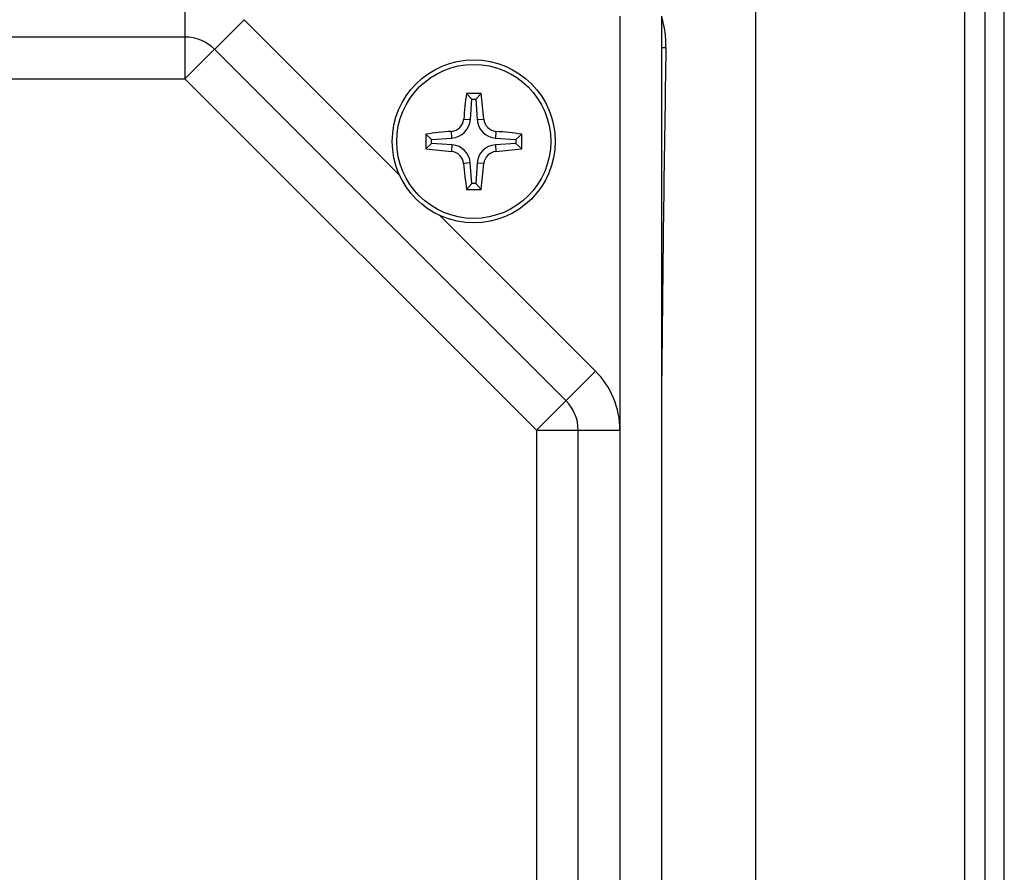
# Model space of a CAD drawing. Units: millimetres. Extents: x -697 to 1424, y -403 to 755.
# Drawn here: x 658 to 705, y -286 to -245 of the extents above; entities that cross this region are included whole.
import ezdxf

# ---------------------------------------------------------------- set-up
doc = ezdxf.new("R2010")
doc.units = ezdxf.units.MM
doc.header["$LTSCALE"] = 19.36
doc.layers.get('0').update_dxf_attribs({"linetype": 'CONTINUOUS'})

msp = doc.modelspace()

# ---------------------------------------------------------------- linework, layer by layer
at = {"color": 7, "linetype": 'CONTINUOUS'}
for p, q in [((692.794, -338.456), (692.794, -233.147)), ((688.294, -326.802), (688.294, -244.802)), ((665.466, -245.802), (623.122, -245.802)), ((683.708, -263.216), (666.88, -246.387)), ((678.942, -248.505), (679.199, -248.78)), ((679.132, -249.759), (679.199, -248.78)), ((679.199, -248.78), (679.389, -248.78)), ((679.646, -248.505), (679.389, -248.78)), ((679.389, -248.78), (679.456, -249.759)), ((676.998, -250.45), (677.272, -250.706)), ((677.272, -250.706), (678.251, -250.64)), ((677.272, -250.895), (677.272, -250.706)), ((680.337, -250.64), (681.316, -250.706)), ((681.59, -250.45), (681.316, -250.706)), ((681.316, -250.706), (681.316, -250.897)), ((676.998, -251.15), (677.272, -250.895)), ((678.261, -250.968), (677.272, -250.895)), ((681.316, -250.897), (680.337, -250.963)), ((681.59, -251.153), (681.316, -250.897)), ((679.2, -252.824), (679.128, -251.835)), ((679.456, -251.844), (679.389, -252.824)), ((678.945, -253.098), (679.2, -252.824)), ((679.389, -252.824), (679.2, -252.824)), ((679.646, -253.098), (679.389, -252.824)), ((684.294, -306.973), (684.294, -264.63))]:
    msp.add_line(p, q, dxfattribs=at)
at = {"color": 9, "linetype": 'CONTINUOUS'}
for p, q in [((702.794, -241.923), (702.794, -329.68)), ((665.466, -243.802), (665.466, -247.802)), ((703.767, -244.007), (703.767, -327.596)), ((704.7, -327.149), (704.7, -244.454)), ((665.466, -247.802), (668.294, -244.973)), ((668.294, -244.973), (675.745, -252.424)), ((686.294, -244.802), (686.294, -326.802)), ((688.294, -246.302), (688.497, -246.302)), ((623.122, -247.802), (665.466, -247.802)), ((682.294, -264.63), (665.466, -247.802)), ((678.813, -249.738), (679.132, -249.759)), ((679.456, -249.759), (679.775, -249.738)), ((678.251, -250.64), (678.229, -250.321)), ((680.359, -250.321), (680.337, -250.64)), ((678.238, -251.287), (678.261, -250.968)), ((680.337, -250.963), (680.359, -251.282)), ((679.128, -251.835), (678.809, -251.858)), ((679.775, -251.866), (679.456, -251.844)), ((677.672, -254.351), (685.122, -261.802)), ((685.122, -261.802), (682.294, -264.63)), ((682.294, -264.63), (682.294, -306.973)), ((682.294, -264.63), (686.294, -264.63))]:
    msp.add_line(p, q, dxfattribs=at)
at = {"color": 7, "linetype": 'CONTINUOUS'}
msp.add_circle((679.294, -250.802), 3.903, dxfattribs=at)
at = {"color": 9, "linetype": 'CONTINUOUS'}
msp.add_circle((679.294, -250.802), 3.687, dxfattribs=at)
at = {"color": 7, "linetype": 'CONTINUOUS'}
for centre, radius, start, end in [((683.778, -246.22), 4.72, 359.0147, 16.9071), ((665.466, -247.802), 2, 45, 90), ((721.878, -253.631), 43.241, 173.1916, 174.8337), ((679.294, -294.21), 45.706, 89.5592, 90.4408), ((637.41, -253.558), 42.537, 5.1527, 6.822), ((678.172, -249.68), 0.644, 275.1474, 354.8355), ((678.187, -249.695), 0.947, 273.8566, 356.1252), ((680.401, -249.695), 0.947, 183.8748, 266.1434), ((680.416, -249.68), 0.644, 185.1645, 264.8526), ((682.037, -292.685), 42.535, 95.1357, 96.8041), ((676.478, -293.385), 43.238, 83.2095, 84.8507), ((722.726, -250.802), 45.729, 179.5593, 180.437), ((635.862, -250.802), 45.729, 359.5593, 0.4407), ((682.346, -208.214), 43.268, 262.8997, 264.5516), ((678.177, -251.918), 0.634, 5.4457, 84.5531), ((678.193, -251.903), 0.938, 4.1693, 85.8293), ((680.401, -251.908), 0.947, 93.8566, 176.1252), ((680.416, -251.923), 0.644, 95.1474, 174.8355), ((676.551, -208.918), 42.535, 275.1357, 276.8041), ((721.179, -247.828), 42.562, 185.4336, 187.1127), ((636.71, -247.972), 43.241, 353.1916, 354.8337), ((679.294, -207.393), 45.706, 269.563, 270.0001), ((679.294, -207.394), 45.705, 269.9999, 270.4408), ((682.294, -264.63), 2, 0, 45)]:
    msp.add_arc(centre, radius, start, end, dxfattribs=at)
at = {"color": 9, "linetype": 'CONTINUOUS'}
msp.add_arc((682.294, -264.63), 4, 0, 45, dxfattribs=at)
at = {"color": 7, "linetype": 'CONTINUOUS'}
msp.add_ellipse((690.073, -285.802), major_axis=(0, 71.962), ratio=0.026186, start_param=0.989751, end_param=1.233968, dxfattribs=at)

doc.saveas('drawing.dxf')
